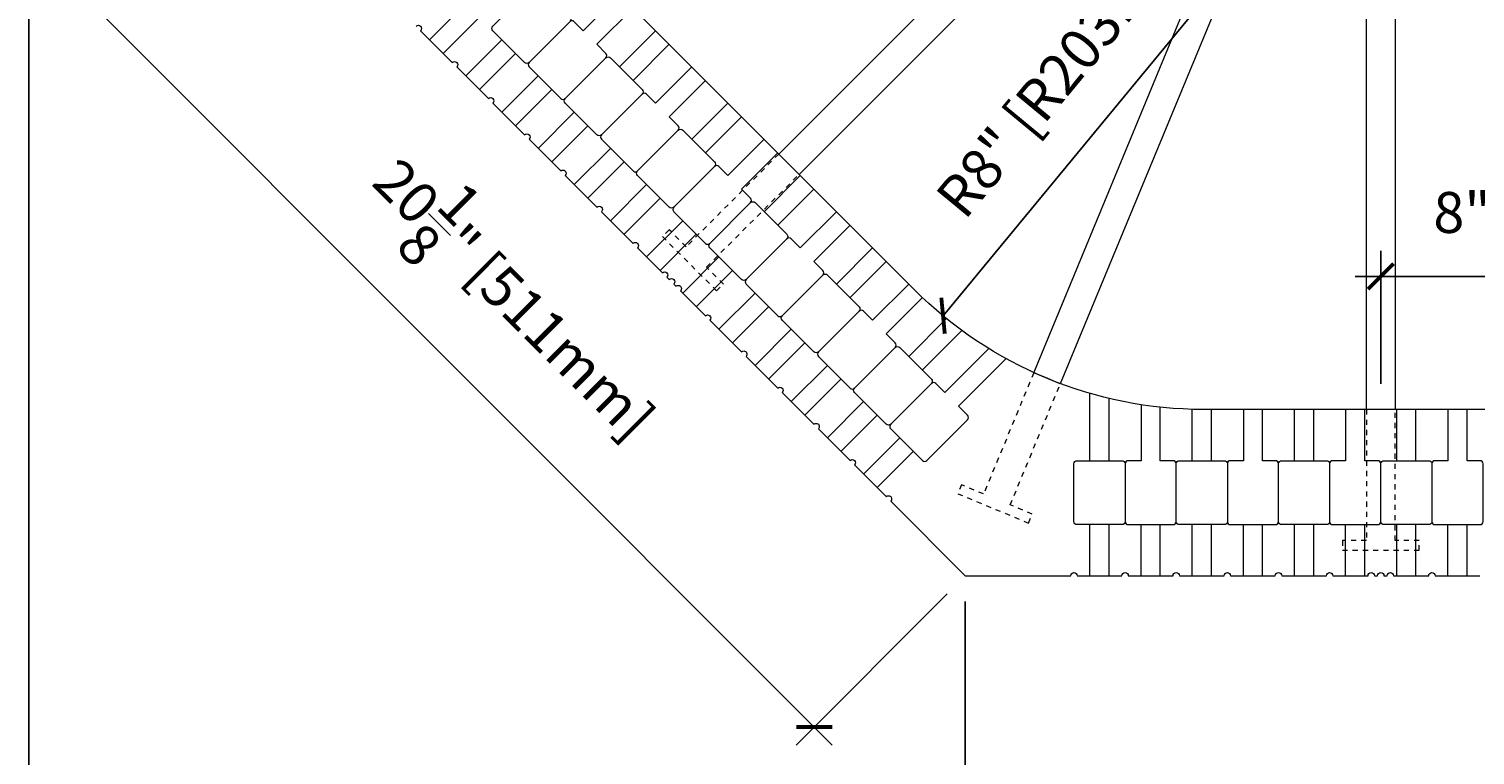
# Model space of a CAD drawing. Units: inches. Extents: x 0 to 56.5, y 0 to 65.7.
# Drawn here: x 0 to 28.3, y 22.1 to 36.3 of the extents above; entities that cross this region are included whole.
import ezdxf

# ---------------------------------------------------------------- set-up
doc = ezdxf.new("R2010")
doc.units = ezdxf.units.IN
doc.header["$MEASUREMENT"] = 0
doc.header["$PDMODE"] = 35
doc.linetypes.add('HIDDEN', pattern=[0.375, 0.25, -0.125])
doc.layers.add('Drafting 0.13mm', color=7, linetype='Continuous', lineweight=13)
doc.styles.add('Amvic 1', font='calibri.ttf', dxfattribs={"height": 0.1})
doc.dimstyles.new('Amvic Annot. in only', dxfattribs={"dimscale": 0, "dimtxt": 0.125, "dimasz": 0.0625, "dimexe": 0.0625, "dimexo": 0.0625, "dimgap": 0.09, "dimtad": 1, "dimdec": 4, "dimzin": 0, "dimdsep": 46, "dimlunit": 5, "dimtxsty": 'Amvic 1', "dimblk": 'ARCHTICK', "dimcen": 0.09375, "dimdle": 0.0625, "dimadec": 0, "dimazin": 1, "dimtfac": 1, "dimtdec": 4, "dimtofl": 0, "dimtmove": 1, "dimatfit": 3, "dimfxl": 1, "dimtolj": 1, "dimtzin": 0, "dimarcsym": 0})

# ---------------------------------------------------------------- blocks, each defined once
blk = doc.blocks.new('R30 8in web plan')
at = {"layer": 'Drafting 0.13mm', "linetype": 'HIDDEN', "ltscale": 0.1}
for points in [[(-82.948, 46.091), (-82.948, 48.654), (-83.417, 48.654), (-83.417, 48.841), (-81.917, 48.841), (-81.917, 48.654), (-82.386, 48.654), (-82.386, 46.091)], [(-82.948, 38.091), (-82.948, 35.529), (-83.417, 35.529), (-83.417, 35.341), (-81.917, 35.341), (-81.917, 35.529), (-82.386, 35.529), (-82.386, 38.091)]]:
    blk.add_lwpolyline(points, dxfattribs=at)
at = {"layer": 'Drafting 0.13mm'}
blk.add_lwpolyline([(-82.948, 38.091), (-82.948, 46.091), (-82.386, 46.091), (-82.386, 38.091), (-82.948, 38.091)], dxfattribs=at)
blk = doc.blocks.new('_ArchTick')
at = {"color": 0, "linetype": 'ByBlock', "const_width": 0.15}
blk.add_lwpolyline([(-0.5, -0.5), (0.5, 0.5)], dxfattribs=at)
blk = doc.blocks.new('*D31')
at = {"layer": 'defpoints', "color": 0, "transparency": 16777216}
for p in [(22.97, 36.857), (17.875, 30.689)]:
    blk.add_point(p, dxfattribs=at)
at = {"layer": 'Drafting 0.13mm', "color": 0, "lineweight": -2, "transparency": 16777216}
blk.add_line((24.064, 38.181), (17.875, 30.689), dxfattribs=at)
at = {"layer": 'Drafting 0.13mm', "color": 0, "lineweight": -2, "transparency": 16777216, "xscale": 0.5, "yscale": 0.5, "zscale": 0.5, "rotation": 230.4470888241796}
blk.add_blockref('_ArchTick', (17.875, 30.689), dxfattribs=at)
at = {"layer": 'Drafting 0.13mm', "color": 0, "transparency": 16777216, "insert": (20.325, 35.616), "char_height": 0.8, "attachment_point": 5, "rotation": 50.4471, "style": 'Amvic 1'}
blk.add_mtext('\\A1;R8" [R203mm]', dxfattribs=at)
blk = doc.blocks.new('*D32')
at = {"layer": 'defpoints', "color": 0, "transparency": 16777216}
for p in [(4.079, 39.837), (1.126, 36.884), (18.31, 25.607)]:
    blk.add_point(p, dxfattribs=at)
at = {"layer": 'Drafting 0.13mm', "color": 0, "lineweight": -2, "transparency": 16777216}
for p, q in [((3.726, 39.484), (0.773, 36.531)), ((15.71, 22.3), (0.773, 37.238)), ((17.956, 25.253), (15.003, 22.3))]:
    blk.add_line(p, q, dxfattribs=at)
at = {"layer": 'Drafting 0.13mm', "color": 0, "lineweight": -2, "transparency": 16777216, "xscale": 0.5, "yscale": 0.5, "zscale": 0.5}
for p, rotation in [((1.126, 36.884), 135), ((15.357, 22.654), 315)]:
    blk.add_blockref('_ArchTick', p, dxfattribs=dict(at, rotation=rotation))
at = {"layer": 'Drafting 0.13mm', "color": 0, "transparency": 16777216, "insert": (9.488, 31.015), "char_height": 0.8, "attachment_point": 5, "rotation": 315, "style": 'Amvic 1'}
blk.add_mtext('\\A1;20{\\H1x;\\S1/8;}" [511mm]', dxfattribs=at)
blk = doc.blocks.new('*D33')
at = {"layer": 'defpoints', "color": 0, "transparency": 16777216}
for p in [(18.31, 25.607), (54.435, 25.607), (54.435, 21.31)]:
    blk.add_point(p, dxfattribs=at)
at = {"layer": 'Drafting 0.13mm', "color": 0, "lineweight": -2, "transparency": 16777216}
for p, q in [((18.31, 25.107), (18.31, 20.81)), ((54.435, 25.107), (54.435, 20.81)), ((17.81, 21.31), (54.935, 21.31))]:
    blk.add_line(p, q, dxfattribs=at)
at = {"layer": 'Drafting 0.13mm', "color": 0, "lineweight": -2, "transparency": 16777216, "xscale": 0.5, "yscale": 0.5, "zscale": 0.5, "rotation": 180}
blk.add_blockref('_ArchTick', (18.31, 21.31), dxfattribs=at)
at = {"layer": 'Drafting 0.13mm', "color": 0, "lineweight": -2, "transparency": 16777216, "xscale": 0.5, "yscale": 0.5, "zscale": 0.5}
blk.add_blockref('_ArchTick', (54.435, 21.31), dxfattribs=at)
at = {"layer": 'Drafting 0.13mm', "color": 0, "transparency": 16777216, "insert": (36.372, 23.072), "char_height": 0.8, "attachment_point": 5, "style": 'Amvic 1'}
blk.add_mtext('\\A1;36{\\H1x;\\S1/8;}" [918mm]', dxfattribs=at)
blk = doc.blocks.new('*D38')
at = {"layer": 'defpoints', "color": 0, "transparency": 16777216}
for p in [(34.435, 31.458), (26.435, 28.857), (34.435, 28.857)]:
    blk.add_point(p, dxfattribs=at)
at = {"layer": 'Drafting 0.13mm', "color": 0, "lineweight": -2, "transparency": 16777216}
for p, q in [((26.435, 29.357), (26.435, 31.958)), ((34.435, 29.357), (34.435, 31.958)), ((25.935, 31.458), (34.935, 31.458))]:
    blk.add_line(p, q, dxfattribs=at)
at = {"layer": 'Drafting 0.13mm', "color": 0, "lineweight": -2, "transparency": 16777216, "xscale": 0.5, "yscale": 0.5, "zscale": 0.5, "rotation": 180}
blk.add_blockref('_ArchTick', (26.435, 31.458), dxfattribs=at)
at = {"layer": 'Drafting 0.13mm', "color": 0, "lineweight": -2, "transparency": 16777216, "xscale": 0.5, "yscale": 0.5, "zscale": 0.5}
blk.add_blockref('_ArchTick', (34.435, 31.458), dxfattribs=at)
at = {"layer": 'Drafting 0.13mm', "color": 0, "transparency": 16777216, "insert": (30.435, 32.707), "char_height": 0.8, "attachment_point": 5, "style": 'Amvic 1'}
blk.add_mtext('\\A1;8" [203mm]', dxfattribs=at)

msp = doc.modelspace()

# ---------------------------------------------------------------- linework, layer by layer
at = {"layer": 'defpoints'}
msp.add_lwpolyline([(56.45423, 0), (0, 0), (0, 65.72704), (56.45423, 65.72704)], close=True, dxfattribs=at)
at = {"layer": 'Drafting 0.13mm'}
for points in [[(54.4349, 28.85692), (22.9698, 28.85692, -0.19891237), (17.31295, 31.20007), (6.37747, 42.13555)], [(11.54819, 36.96483), (10.84109, 36.25772), (10.66431, 36.4345, 0.41421356), (10.57592, 36.4345), (9.78043, 35.639, 0.41421356), (9.78043, 35.55061), (10.39914, 34.9319, 0.41421356), (10.48753, 34.9319), (11.28303, 35.72739, 0.41421356), (11.28303, 35.81578), (11.10625, 35.99256), (11.81336, 36.69966)], [(7.57072, 36.34611, -1), (7.6591, 36.25772), (8.27782, 35.639, -1), (8.36621, 35.55061), (8.98493, 34.9319, -1), (9.07332, 34.84351), (9.69204, 34.22479, -1), (9.78043, 34.1364), (10.39914, 33.51768, -1), (10.48753, 33.42929), (11.10625, 32.81057, -1), (11.19464, 32.72219), (11.81336, 32.10347, -1), (11.90175, 32.01508), (12.38788, 31.52894, -1), (12.47627, 31.44056), (12.52046, 31.39636, -1), (12.60885, 31.30797), (12.65305, 31.26378, -1), (12.74143, 31.17539), (13.22757, 30.68925, -1), (13.31596, 30.60087), (13.93468, 29.98215, -1), (14.02307, 29.89376), (14.64178, 29.27504, -1), (14.73017, 29.18665), (15.34889, 28.56793, -1), (15.43728, 28.47955), (16.056, 27.86083, -1), (16.14439, 27.77244), (16.7631, 27.15372, -1), (16.85149, 27.06533), (18.3099, 25.60692), (20.3724, 25.60692, -1), (20.4974, 25.60692), (21.3724, 25.60692, -1), (21.4974, 25.60692), (22.3724, 25.60692, -1), (22.4974, 25.60692), (23.3724, 25.60692, -1), (23.4974, 25.60692), (24.3724, 25.60692, -1), (24.4974, 25.60692), (25.3724, 25.60692, -1), (25.4974, 25.60692), (26.1849, 25.60692, -1), (26.3099, 25.60692), (26.3724, 25.60692, -1), (26.4974, 25.60692), (26.5599, 25.60692, -1), (26.6849, 25.60692), (27.3724, 25.60692, -1), (27.4974, 25.60692), (28.3724, 25.60692, -1)], [(12.96241, 35.55061), (12.2553, 34.84351), (12.07852, 35.02028, 0.41421356), (11.99013, 35.02028), (11.19464, 34.22479, 0.41421356), (11.19464, 34.1364), (11.81336, 33.51768, 0.41421356), (11.90175, 33.51768), (12.69724, 34.31318, 0.41421356), (12.69724, 34.40156), (12.52046, 34.57834), (13.22757, 35.28545)], [(14.37662, 34.1364), (13.66951, 33.42929), (13.49274, 33.60607, 0.41421356), (13.40435, 33.60607), (12.60885, 32.81057, 0.41421356), (12.60885, 32.72219), (13.22757, 32.10347, 0.41421356), (13.31596, 32.10347), (14.11145, 32.89896, 0.41421356), (14.11145, 32.98735), (13.93468, 33.16413), (14.64178, 33.87123)], [(15.79083, 32.72219), (15.08373, 32.01508), (14.90695, 32.19186, 0.41421356), (14.81856, 32.19186), (14.02307, 31.39636, 0.41421356), (14.02307, 31.30797), (14.64178, 30.68925, 0.41421356), (14.73017, 30.68925), (15.52567, 31.48475, 0.41421356), (15.52567, 31.57314), (15.34889, 31.74991), (16.056, 32.45702)], [(17.20505, 31.30797), (16.49794, 30.60087), (16.32116, 30.77764, 0.41421356), (16.23277, 30.77764), (15.43728, 29.98215, 0.41421356), (15.43728, 29.89376), (16.056, 29.27504, 0.41421356), (16.14439, 29.27504), (16.93988, 30.07054, 0.41421356), (16.93988, 30.15892), (16.7631, 30.3357), (17.47021, 31.04281)], [(18.77216, 30.04666), (17.91215, 29.18665), (17.73538, 29.36343, 0.41421356), (17.64699, 29.36343), (16.85149, 28.56793, 0.41421356), (16.85149, 28.47955), (17.47021, 27.86083, 0.41421356), (17.5586, 27.86083), (18.35409, 28.65632, 0.41421356), (18.35409, 28.74471), (18.17732, 28.92149), (19.10709, 29.85125)], [(21.7474, 28.95087), (21.7474, 27.85692), (21.4974, 27.85692, 0.41421356), (21.4349, 27.79442), (21.4349, 26.66942, 0.41421356), (21.4974, 26.60692), (22.3724, 26.60692, 0.41421356), (22.4349, 26.66942), (22.4349, 27.79442, 0.41421356), (22.3724, 27.85692), (22.1224, 27.85692), (22.1224, 28.90193)], [(23.7474, 28.85692), (23.7474, 27.85692), (23.4974, 27.85692, 0.41421356), (23.4349, 27.79442), (23.4349, 26.66942, 0.41421356), (23.4974, 26.60692), (24.3724, 26.60692, 0.41421356), (24.4349, 26.66942), (24.4349, 27.79442, 0.41421356), (24.3724, 27.85692), (24.1224, 27.85692), (24.1224, 28.85692)], [(25.7474, 28.85692), (25.7474, 27.85692), (25.4974, 27.85692, 0.41421356), (25.4349, 27.79442), (25.4349, 26.66942, 0.41421356), (25.4974, 26.60692), (26.3724, 26.60692, 0.41421356), (26.4349, 26.66942), (26.4349, 27.79442, 0.41421356), (26.3724, 27.85692), (26.1224, 27.85692), (26.1224, 28.85692)], [(27.7474, 28.85692), (27.7474, 27.85692), (27.4974, 27.85692, 0.41421356), (27.4349, 27.79442), (27.4349, 26.66942, 0.41421356), (27.4974, 26.60692), (28.3724, 26.60692, 0.41421356), (28.4349, 26.66942), (28.4349, 27.79442, 0.41421356), (28.3724, 27.85692), (28.1224, 27.85692), (28.1224, 28.85692)]]:
    msp.add_lwpolyline(points, format="xyb", dxfattribs=at)
for points in [[(9.07332, 36.34611), (9.86881, 37.1416, -0.41421356), (9.9572, 37.1416), (10.57592, 36.52289, -0.41421356), (10.57592, 36.4345), (9.78043, 35.639, -0.41421356), (9.69204, 35.639), (9.07332, 36.25772, -0.41421356)], [(10.48753, 34.9319), (11.28303, 35.72739, -0.41421356), (11.37142, 35.72739), (11.99013, 35.10867, -0.41421356), (11.99013, 35.02028), (11.19464, 34.22479, -0.41421356), (11.10625, 34.22479), (10.48753, 34.84351, -0.41421356)], [(11.90175, 33.51768), (12.69724, 34.31318, -0.41421356), (12.78563, 34.31318), (13.40435, 33.69446, -0.41421356), (13.40435, 33.60607), (12.60885, 32.81057, -0.41421356), (12.52046, 32.81057), (11.90175, 33.42929, -0.41421356)], [(13.31596, 32.10347), (14.11145, 32.89896, -0.41421356), (14.19984, 32.89896), (14.81856, 32.28024, -0.41421356), (14.81856, 32.19186), (14.02307, 31.39636, -0.41421356), (13.93468, 31.39636), (13.31596, 32.01508, -0.41421356)], [(14.73017, 30.68925), (15.52567, 31.48475, -0.41421356), (15.61406, 31.48475), (16.23277, 30.86603, -0.41421356), (16.23277, 30.77764), (15.43728, 29.98215, -0.41421356), (15.34889, 29.98215), (14.73017, 30.60087, -0.41421356)], [(16.14439, 29.27504), (16.93988, 30.07054, -0.41421356), (17.02827, 30.07054), (17.64699, 29.45182, -0.41421356), (17.64699, 29.36343), (16.85149, 28.56793, -0.41421356), (16.7631, 28.56793), (16.14439, 29.18665, -0.41421356)], [(20.4349, 26.66942), (20.4349, 27.79442, -0.41421356), (20.4974, 27.85692), (21.3724, 27.85692, -0.41421356), (21.4349, 27.79442), (21.4349, 26.66942, -0.41421356), (21.3724, 26.60692), (20.4974, 26.60692, -0.41421356)], [(22.4349, 26.66942), (22.4349, 27.79442, -0.41421356), (22.4974, 27.85692), (23.3724, 27.85692, -0.41421356), (23.4349, 27.79442), (23.4349, 26.66942, -0.41421356), (23.3724, 26.60692), (22.4974, 26.60692, -0.41421356)], [(24.4349, 26.66942), (24.4349, 27.79442, -0.41421356), (24.4974, 27.85692), (25.3724, 27.85692, -0.41421356), (25.4349, 27.79442), (25.4349, 26.66942, -0.41421356), (25.3724, 26.60692), (24.4974, 26.60692, -0.41421356)], [(26.4349, 26.66942), (26.4349, 27.79442, -0.41421356), (26.4974, 27.85692), (27.3724, 27.85692, -0.41421356), (27.4349, 27.79442), (27.4349, 26.66942, -0.41421356), (27.3724, 26.60692), (26.4974, 26.60692, -0.41421356)]]:
    msp.add_lwpolyline(points, format="xyb", close=True, dxfattribs=at)
for points in [[(7.83588, 36.08094), (8.54299, 36.78805)], [(8.10105, 35.81578), (8.80815, 36.52289)], [(11.54819, 35.55061), (12.2553, 36.25772)], [(8.54299, 35.37384), (9.25009, 36.08094)], [(11.81336, 35.28545), (12.52046, 35.99256)], [(8.80815, 35.10867), (9.51526, 35.81578)], [(9.25009, 34.66673), (9.9572, 35.37384)], [(9.51526, 34.40156), (10.22237, 35.10867)], [(12.96241, 34.1364), (13.66951, 34.84351)], [(9.9572, 33.95962), (10.66431, 34.66673)], [(13.22757, 33.87123), (13.93468, 34.57834)], [(10.22237, 33.69446), (10.92947, 34.40156)], [(10.66431, 33.25252), (11.37142, 33.95962)], [(10.92947, 32.98735), (11.63658, 33.69446)], [(14.37662, 32.72219), (15.08373, 33.42929)], [(11.37142, 32.54541), (12.07852, 33.25252)], [(14.64178, 32.45702), (15.34889, 33.16413)], [(11.63658, 32.28024), (12.34369, 32.98735)], [(12.07852, 31.8383), (12.78563, 32.54541)], [(12.34369, 31.57314), (13.05079, 32.28024)], [(15.79083, 31.30797), (16.49794, 32.01508)], [(12.78563, 31.1312), (13.49274, 31.8383)], [(16.056, 31.04281), (16.7631, 31.74991)], [(13.05079, 30.86603), (13.7579, 31.57314)], [(13.49274, 30.42409), (14.19984, 31.1312)], [(13.7579, 30.15892), (14.46501, 30.86603)], [(17.20505, 29.89376), (17.94398, 30.63269)], [(14.19984, 29.71698), (14.90695, 30.42409)], [(17.47021, 29.62859), (18.24375, 30.40213)], [(14.46501, 29.45182), (15.17211, 30.15892)], [(14.90695, 29.00988), (15.61406, 29.71698)], [(15.17211, 28.74471), (15.87922, 29.45182)], [(20.7474, 27.85692), (20.7474, 29.17181)], [(15.61406, 28.30277), (16.32116, 29.00988)], [(21.1224, 27.85692), (21.1224, 29.07315)], [(22.7474, 27.85692), (22.7474, 28.85692)], [(23.1224, 27.85692), (23.1224, 28.85692)], [(24.7474, 27.85692), (24.7474, 28.85692)], [(25.1224, 27.85692), (25.1224, 28.85692)], [(26.7474, 27.85692), (26.7474, 28.85692)], [(27.1224, 27.85692), (27.1224, 28.85692)], [(15.87922, 28.0376), (16.58633, 28.74471)], [(16.32116, 27.59566), (17.02827, 28.30277)], [(16.58633, 27.3305), (17.29343, 28.0376)], [(20.7474, 25.60692), (20.7474, 26.60692)], [(21.1224, 25.60692), (21.1224, 26.60692)], [(21.7474, 25.60692), (21.7474, 26.60692)], [(22.1224, 25.60692), (22.1224, 26.60692)], [(22.7474, 25.60692), (22.7474, 26.60692)], [(23.1224, 25.60692), (23.1224, 26.60692)], [(23.7474, 25.60692), (23.7474, 26.60692)], [(24.1224, 25.60692), (24.1224, 26.60692)], [(24.7474, 25.60692), (24.7474, 26.60692)], [(25.1224, 25.60692), (25.1224, 26.60692)], [(25.7474, 25.60692), (25.7474, 26.60692)], [(26.1224, 25.60692), (26.1224, 26.60692)], [(26.7474, 25.60692), (26.7474, 26.60692)], [(27.1224, 25.60692), (27.1224, 26.60692)], [(27.7474, 25.60692), (27.7474, 26.60692)], [(28.1224, 25.60692), (28.1224, 26.60692)]]:
    msp.add_lwpolyline(points, dxfattribs=at)

# ---------------------------------------------------------------- block references
for p, rotation in [((46.3825, -51.73878), 315), ((81.70575, -37.36122), 337.4999999999999)]:
    msp.add_blockref('R30 8in web plan', p, dxfattribs=dict(at, rotation=rotation))
msp.add_blockref('R30 8in web plan', (109.10189, -9.23442), dxfattribs=at)

# ---------------------------------------------------------------- dimensions: what is measured, and where the dimension line sits
for p1, p2, distance, picture, middle in [((18.3099, 25.60692), (4.07938, 39.83745), 4.17629, '*D32', (9.48787, 31.01542)), ((26.4349, 28.85692), (34.4349, 28.85692), 2.60147, '*D38', (30.4349, 32.70732)), ((18.3099, 25.60692), (54.4349, 25.60692), -4.29709, '*D33', (36.3724, 23.0724))]:
    dim = msp.add_aligned_dim(p1=p1, p2=p2, distance=distance, dimstyle='Amvic Annot. in only', override={"dimpost": '"'}, dxfattribs=at)
    dim.commit()
    dim.dimension.update_dxf_attribs({"geometry": picture, "text_midpoint": middle})
dim = msp.add_radius_dim(center=(22.9698, 36.85692), mpoint=(17.87548, 30.68863), dimstyle='Amvic Annot. in only', override={"dimpost": '"'}, dxfattribs=at)
dim.commit()
dim.dimension.update_dxf_attribs({"geometry": '*D31', "text_midpoint": (21.28789, 34.82044), "dimtype": 164})

doc.saveas('drawing.dxf')
